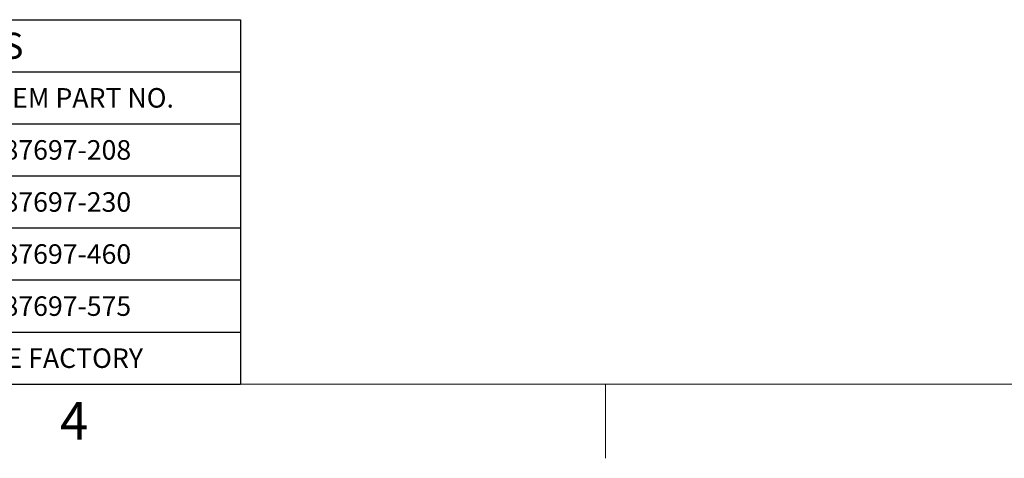
# Model space of a CAD drawing. Units: inches. Extents: x 0.1 to 22.1, y 0.1 to 17.1.
# Drawn here: x 2.9 to 7.6, y 0.1 to 2.2 of the extents above; entities that cross this region are included whole.
import ezdxf

# ---------------------------------------------------------------- set-up
doc = ezdxf.new("R2010")
doc.units = ezdxf.units.IN
doc.header["$MEASUREMENT"] = 0
doc.layers.add('7', color=7, linetype='Continuous', lineweight=25)
doc.styles.add('SLDTEXTSTYLE0', font='TXT', dxfattribs={"width": 0.75})
doc.styles.add('SLDTEXTSTYLE3', font='TXT', dxfattribs={"width": 0.8625})

# ---------------------------------------------------------------- blocks, each defined once
blk = doc.blocks.new('SW_TABLEANNOTATION_1')
at = {"layer": '7', "color": 0}
for p, q in [((0, 0), (0, -0.25)), ((0, 0), (1.75, 0)), ((1.75, 0), (3.5, 0)), ((3.5, 0), (3.5, -0.25)), ((0, -0.25), (0, -0.5)), ((0, -0.25), (1.75, -0.25)), ((1.75, -0.25), (1.75, -0.5)), ((1.75, -0.25), (3.5, -0.25)), ((3.5, -0.25), (3.5, -0.5)), ((0, -0.5), (1.75, -0.5)), ((0, -0.5), (0, -0.75)), ((1.75, -0.5), (3.5, -0.5)), ((1.75, -0.5), (1.75, -0.75)), ((3.5, -0.5), (3.5, -0.75)), ((0, -0.75), (0, -1)), ((0, -0.75), (1.75, -0.75)), ((1.75, -0.75), (1.75, -1)), ((1.75, -0.75), (3.5, -0.75)), ((3.5, -0.75), (3.5, -1)), ((0, -1), (0, -1.25)), ((0, -1), (1.75, -1)), ((1.75, -1), (1.75, -1.25)), ((1.75, -1), (3.5, -1)), ((3.5, -1), (3.5, -1.25)), ((0, -1.25), (0, -1.5)), ((0, -1.25), (1.75, -1.25)), ((1.75, -1.25), (1.75, -1.5)), ((1.75, -1.25), (3.5, -1.25)), ((3.5, -1.25), (3.5, -1.5)), ((0, -1.5), (0, -1.75)), ((0, -1.5), (1.75, -1.5)), ((1.75, -1.5), (1.75, -1.75)), ((1.75, -1.5), (3.5, -1.5)), ((3.5, -1.5), (3.5, -1.75)), ((0, -1.75), (1.75, -1.75)), ((1.75, -1.75), (3.5, -1.75))]:
    blk.add_line(p, q, dxfattribs=at)
at = {"layer": '7', "color": 0, "attachment_point": 1, "style": 'SLDTEXTSTYLE0'}
for s, insert, char_height in [('SYSTEM MODELS', (1.1087, -0.0627), 0.125), ('POWER REQUIREMENT', (0.2188, -0.3285), 0.09375), ('SYSTEM PART NO.', (2.1078, -0.3285), 0.09375), ('3/60/208V', (0.5686, -0.5785), 0.09375), ('187697-208', (2.2925, -0.5785), 0.09375), ('3/60/230V', (0.5686, -0.8285), 0.09375), ('187697-230', (2.2925, -0.8285), 0.09375), ('3/60/460V', (0.5686, -1.0785), 0.09375), ('187697-460', (2.2925, -1.0785), 0.09375), ('3/60/575V', (0.5686, -1.3285), 0.09375), ('187697-575', (2.2925, -1.3285), 0.09375), ('OTHER', (0.6799, -1.5785), 0.09375), ('SEE FACTORY', (2.2263, -1.5785), 0.09375)]:
    blk.add_mtext(s, dxfattribs=dict(at, insert=insert, char_height=char_height))

msp = doc.modelspace()

# ---------------------------------------------------------------- linework, layer by layer
at = {"layer": '7', "color": 7, "lineweight": 18}
for p, q in [((0.44845, 0.481299), (21.44845, 0.481299)), ((5.69845, 0.125), (5.69845, 0.481299))]:
    msp.add_line(p, q, dxfattribs=at)

# ---------------------------------------------------------------- block references
at = {"layer": '7'}
msp.add_blockref('SW_TABLEANNOTATION_1', (0.44845, 2.231299), dxfattribs=at)

# ---------------------------------------------------------------- texts
at = {"layer": '7', "insert": (3.15038518, 0.39512985), "char_height": 0.18, "attachment_point": 2, "style": 'SLDTEXTSTYLE3'}
msp.add_mtext('4', dxfattribs=at)

doc.saveas('drawing.dxf')
